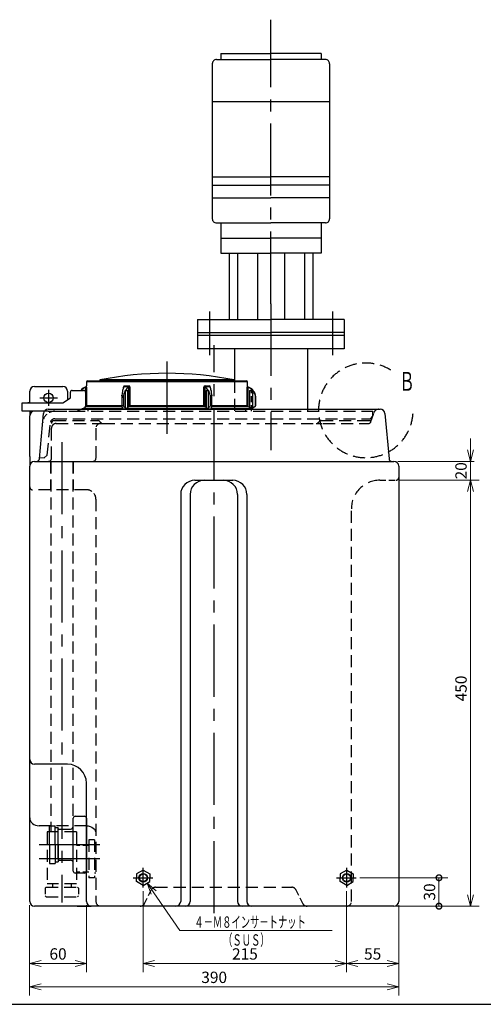
# Model space of a CAD drawing. Units: millimetres. Extents: x 0 to 2404, y 1 to 1680.
# Drawn here: x 1076 to 1566, y 61 to 1102 of the extents above; entities that cross this region are included whole.
import ezdxf

# ---------------------------------------------------------------- set-up
doc = ezdxf.new("R2010")
doc.units = ezdxf.units.MM
doc.header["$LTSCALE"] = 4
doc.header["$PDMODE"] = 1
for name, pattern in [('CENTER2', [28.575, 19.05, -3.175, 3.175, -3.175]), ('DIMENSION', [2e-15, 1e-15, 1e-15]), ('HIDDEN2', [4.7625, 3.175, -1.5875])]:
    doc.linetypes.add(name, pattern=pattern)
for name, color, linetype in [('15Aソケット', 7, 'Continuous'), ('FO0001_1', 7, 'Continuous'), ('PV0001_4', 7, 'Continuous'), ('PV0001_6', 7, 'Continuous'), ('RH0901_4', 7, 'Continuous')]:
    doc.layers.add(name, color=color, linetype=linetype)
doc.styles.add('STD', font='monotxt.shx', dxfattribs={"width": 0.6, "bigfont": 'extfont2.shx'})
doc.dimstyles.new('ASKSTANDARD', dxfattribs={"dimscale": 4, "dimtxt": 3, "dimasz": 3, "dimexe": 1, "dimexo": 1, "dimgap": 1, "dimtad": 3, "dimzin": 9, "dimdsep": 46, "dimtxsty": 'STD', "dimblk": 'OPEN30', "dimcen": 0, "dimclrd": 4, "dimclre": 4, "dimclrt": 4, "dimazin": 2, "dimtm": 1e-09, "dimtfac": 0.5, "dimtmove": 0, "dimatfit": 0, "dimldrblk": 'OPEN30', "dimfxl": 1, "dimtolj": 1, "dimtzin": 0, "dimlwd": 9, "dimlwe": 9, "dimarcsym": 0})

# ---------------------------------------------------------------- blocks, each defined once
blk = doc.blocks.new('_Open30')
at = {"color": 0, "linetype": 'ByBlock', "lineweight": -2}
for p, q in [((-1, 0.268), (0, 0)), ((0, 0), (-1, -0.268)), ((0, 0), (-1, 0))]:
    blk.add_line(p, q, dxfattribs=at)
blk = doc.blocks.new('*D73')
at = {"layer": 'Defpoints', "color": 0, "linetype": 'Continuous'}
for p in [(1473.3, 614.9), (1552.2, 614.9), (1467.6, 164.9)]:
    blk.add_point(p, dxfattribs=at)
at = {"layer": 'RH0901_4', "color": 4, "linetype": 'Continuous', "lineweight": 9}
for p, q in [((1477.3, 614.9), (1561.4, 614.9)), ((1552.2, 176.9), (1552.2, 602.9)), ((1471.6, 164.9), (1561.4, 164.9))]:
    blk.add_line(p, q, dxfattribs=at)
at = {"layer": 'RH0901_4', "color": 4, "linetype": 'Continuous', "lineweight": 9, "xscale": 12, "yscale": 12, "zscale": 12}
for p, rotation in [((1552.2, 614.9), 90), ((1552.2, 164.9), 270)]:
    blk.add_blockref('_Open30', p, dxfattribs=dict(at, rotation=rotation))
at = {"layer": 'RH0901_4', "color": 4, "linetype": 'Continuous', "insert": (1542.2, 394.9), "char_height": 12, "attachment_point": 5, "rotation": 90, "style": 'STD'}
blk.add_mtext('\\A1;450', dxfattribs=at)
blk = doc.blocks.new('*D74')
at = {"layer": 'Defpoints', "color": 0, "linetype": 'Continuous'}
for p in [(1086.3, 169.9), (1476.3, 169.9), (1476.3, 79.7)]:
    blk.add_point(p, dxfattribs=at)
at = {"layer": 'RH0901_4', "color": 4, "linetype": 'Continuous', "lineweight": 9}
for p, q in [((1086.3, 165.9), (1086.3, 70.6)), ((1476.3, 165.9), (1476.3, 70.6)), ((1098.3, 79.7), (1464.3, 79.7))]:
    blk.add_line(p, q, dxfattribs=at)
at = {"layer": 'RH0901_4', "color": 4, "linetype": 'Continuous', "lineweight": 9, "xscale": 12, "yscale": 12, "zscale": 12}
for p, rotation in [((1086.3, 79.7), 180.0000000117508), ((1476.3, 79.7), 1.17508519e-08)]:
    blk.add_blockref('_Open30', p, dxfattribs=dict(at, rotation=rotation))
at = {"layer": 'RH0901_4', "color": 4, "linetype": 'Continuous', "insert": (1281.3, 89.7), "char_height": 12, "attachment_point": 5, "style": 'STD'}
blk.add_mtext('\\A1;390', dxfattribs=at)
blk = doc.blocks.new('*D75')
at = {"layer": 'Defpoints', "color": 0, "linetype": 'Continuous'}
for p in [(1086.3, 169.9), (1146.3, 169.9), (1086.3, 104.4)]:
    blk.add_point(p, dxfattribs=at)
at = {"layer": 'RH0901_4', "color": 4, "linetype": 'Continuous', "lineweight": 9}
for p, q in [((1086.3, 165.9), (1086.3, 95.3)), ((1146.3, 165.9), (1146.3, 95.3)), ((1134.3, 104.4), (1098.3, 104.4))]:
    blk.add_line(p, q, dxfattribs=at)
at = {"layer": 'RH0901_4', "color": 4, "linetype": 'Continuous', "lineweight": 9, "xscale": 12, "yscale": 12, "zscale": 12}
for p, rotation in [((1086.3, 104.4), 180.0000000117508), ((1146.3, 104.4), 1.17508403e-08)]:
    blk.add_blockref('_Open30', p, dxfattribs=dict(at, rotation=rotation))
at = {"layer": 'RH0901_4', "color": 4, "linetype": 'Continuous', "insert": (1116.3, 114.4), "char_height": 12, "attachment_point": 5, "style": 'STD'}
blk.add_mtext('\\A1;60', dxfattribs=at)
blk = doc.blocks.new('_DotSmall')
at = {"color": 0, "linetype": 'ByBlock', "const_width": 0.5}
blk.add_lwpolyline([(-0.0625, 0, 1), (0.0625, 0, 1)], format="xyb", close=True, dxfattribs=at)
blk = doc.blocks.new('*D76')
at = {"layer": 'Defpoints', "color": 0, "linetype": 'Continuous'}
for p in [(1431.3, 194.9), (1467.6, 164.9), (1518.9, 164.9)]:
    blk.add_point(p, dxfattribs=at)
at = {"layer": 'RH0901_4', "color": 4, "linetype": 'Continuous', "lineweight": 9}
for p, q in [((1435.3, 194.9), (1528.1, 194.9)), ((1518.9, 194.9), (1518.9, 164.9)), ((1471.6, 164.9), (1528.1, 164.9))]:
    blk.add_line(p, q, dxfattribs=at)
at = {"layer": 'RH0901_4', "color": 4, "linetype": 'Continuous', "lineweight": 9, "xscale": 12, "yscale": 12, "zscale": 12}
for p, rotation in [((1518.9, 194.9), 90), ((1518.9, 164.9), 270)]:
    blk.add_blockref('_DotSmall', p, dxfattribs=dict(at, rotation=rotation))
at = {"layer": 'RH0901_4', "color": 4, "linetype": 'Continuous', "insert": (1508.9, 179.9), "char_height": 12, "attachment_point": 5, "rotation": 90, "style": 'STD'}
blk.add_mtext('\\A1;30', dxfattribs=at)
blk = doc.blocks.new('*D77')
at = {"layer": 'Defpoints', "color": 0, "linetype": 'Continuous'}
for p in [(1421.3, 184.7), (1476.3, 169.9), (1476.3, 104.4)]:
    blk.add_point(p, dxfattribs=at)
at = {"layer": 'RH0901_4', "color": 4, "linetype": 'Continuous', "lineweight": 9}
for p, q in [((1421.3, 180.7), (1421.3, 95.3)), ((1476.3, 165.9), (1476.3, 95.3)), ((1433.3, 104.4), (1464.3, 104.4))]:
    blk.add_line(p, q, dxfattribs=at)
at = {"layer": 'RH0901_4', "color": 4, "linetype": 'Continuous', "lineweight": 9, "xscale": 12, "yscale": 12, "zscale": 12}
for p, rotation in [((1421.3, 104.4), 180.0000000117508), ((1476.3, 104.4), 1.17508519e-08)]:
    blk.add_blockref('_Open30', p, dxfattribs=dict(at, rotation=rotation))
at = {"layer": 'RH0901_4', "color": 4, "linetype": 'Continuous', "insert": (1448.8, 114.4), "char_height": 12, "attachment_point": 5, "style": 'STD'}
blk.add_mtext('\\A1;55', dxfattribs=at)
blk = doc.blocks.new('*D78')
at = {"layer": 'Defpoints', "color": 0, "linetype": 'Continuous'}
for p in [(1206.3, 184.7), (1421.3, 184.7), (1206.3, 104.4)]:
    blk.add_point(p, dxfattribs=at)
at = {"layer": 'RH0901_4', "color": 4, "linetype": 'Continuous', "lineweight": 9}
for p, q in [((1206.3, 180.7), (1206.3, 95.3)), ((1409.3, 104.4), (1218.3, 104.4))]:
    blk.add_line(p, q, dxfattribs=at)
at = {"layer": 'RH0901_4', "color": 4, "linetype": 'Continuous', "lineweight": 9, "xscale": 12, "yscale": 12, "zscale": 12}
for p, rotation in [((1206.3, 104.4), 180.0000000117508), ((1421.3, 104.4), 1.17508403e-08)]:
    blk.add_blockref('_Open30', p, dxfattribs=dict(at, rotation=rotation))
at = {"layer": 'RH0901_4', "color": 4, "linetype": 'Continuous', "insert": (1313.8, 114.4), "char_height": 12, "attachment_point": 5, "style": 'STD'}
blk.add_mtext('\\A1;215', dxfattribs=at)
blk = doc.blocks.new('*D45')
at = {"layer": 'Defpoints', "color": 0, "linetype": 'DIMENSION'}
for p in [(1471.4, 634.9), (1552.2, 634.9), (1478.3, 614.9)]:
    blk.add_point(p, dxfattribs=at)
at = {"layer": 'FO0001_1', "color": 4, "linetype": 'DIMENSION', "lineweight": 9}
for p, q in [((1552.2, 646.9), (1552.2, 658.9)), ((1475.4, 634.9), (1556.2, 634.9)), ((1552.2, 614.9), (1552.2, 634.9)), ((1482.3, 614.9), (1556.2, 614.9)), ((1552.2, 602.9), (1552.2, 590.9))]:
    blk.add_line(p, q, dxfattribs=at)
at = {"layer": 'FO0001_1', "color": 4, "linetype": 'DIMENSION', "lineweight": 9, "xscale": 12, "yscale": 12, "zscale": 12}
for p, rotation in [((1552.2, 634.9), 270), ((1552.2, 614.9), 90)]:
    blk.add_blockref('_Open30', p, dxfattribs=dict(at, rotation=rotation))
at = {"layer": 'FO0001_1', "color": 4, "linetype": 'DIMENSION', "insert": (1542.2, 624.9), "char_height": 12, "attachment_point": 5, "rotation": 90, "style": 'STD'}
blk.add_mtext('\\A1;20', dxfattribs=at)

msp = doc.modelspace()

# ---------------------------------------------------------------- linework, layer by layer
at = {"color": 1, "linetype": 'CENTER2'}
msp.add_line((1341.3429, 801.4966), (1341.3429, 1101.5598), dxfattribs=at)
at = {"layer": '15Aソケット'}
for p, q in [((1132.3429, 249.4014), (1132.3429, 257.9014)), ((1134.3429, 259.9014), (1144.3429, 259.9014)), ((1146.3429, 257.9014), (1146.3429, 201.9014)), ((1117.3429, 246.4014), (1116.3429, 245.4014)), ((1116.3429, 214.4014), (1116.3429, 245.4014)), ((1117.3429, 246.4014), (1129.3429, 246.4014)), ((1132.3429, 201.9014), (1132.3429, 249.4014)), ((1116.3429, 214.4014), (1117.3429, 213.4014)), ((1117.3429, 213.4014), (1129.3429, 213.4014)), ((1144.3429, 199.9014), (1134.3429, 199.9014))]:
    msp.add_line(p, q, dxfattribs=at)
for centre, radius, start, end in [((1134.3429, 257.9014), 2, 90, 180), ((1144.3429, 257.9014), 2, 0, 90), ((1129.3429, 249.4014), 3, 270, 0), ((1129.3429, 210.4014), 3, 0, 90), ((1134.3429, 201.9014), 2, 180, 270), ((1144.3429, 201.9014), 2, 270, 0)]:
    msp.add_arc(centre, radius, start, end, dxfattribs=at)
at = {"layer": 'FO0001_1', "color": 2, "linetype": 'Continuous'}
msp.add_line((79.9999, 61.2004), (2295.1941, 61.2004), dxfattribs=at)
at = {"layer": 'PV0001_4', "color": 1, "linetype": 'CENTER2'}
for p, q in [((1341.3429, 801.4966), (1341.3429, 646.7689)), ((1276.3429, 793.4028), (1276.3429, 746.9723)), ((1406.3429, 793.4028), (1406.3429, 746.9723))]:
    msp.add_line(p, q, dxfattribs=at)
at = {"layer": 'PV0001_4', "color": 7, "linetype": 'Continuous', "ltscale": 0.5}
for p, q in [((1418.8429, 784.9014), (1418.8429, 753.9015)), ((1263.8429, 767.9015), (1263.8429, 753.9015))]:
    msp.add_line(p, q, dxfattribs=at)
at = {"layer": 'PV0001_4', "color": 1, "linetype": 'CENTER2', "ltscale": 0.5}
for p, q in [((1276.3429, 776.3208), (1276.3429, 747.0682)), ((1406.3429, 776.3208), (1406.3429, 748.567))]:
    msp.add_line(p, q, dxfattribs=at)
at = {"layer": 'PV0001_4', "color": 7, "linetype": 'Continuous'}
for p, q in [((1418.8429, 767.9015), (1263.8429, 767.9015)), ((1418.8429, 753.9015), (1263.8429, 753.9015)), ((1302.8429, 753.9015), (1302.8429, 719.9015)), ((1379.8429, 753.9015), (1379.8429, 719.8042)), ((1379.8429, 719.8042), (1379.8429, 689.9015)), ((1379.8429, 687.9015), (1379.8429, 687.9015))]:
    msp.add_line(p, q, dxfattribs=at)
at = {"layer": 'PV0001_4', "color": 4, "linetype": 'HIDDEN2'}
for p, q in [((1302.8429, 719.9015), (1302.8429, 687.9015)), ((1379.8429, 689.9015), (1379.8429, 687.9015))]:
    msp.add_line(p, q, dxfattribs=at)
at = {"layer": 'PV0001_6', "color": 7, "linetype": 'Continuous'}
for p, q in [((1288.2, 1065.6729), (1341.3429, 1065.6729)), ((1394.4857, 1065.6729), (1341.3429, 1065.6729)), ((1394.4857, 1065.6729), (1341.3429, 1065.6729)), ((1279.3429, 1055.0443), (1279.3429, 891.1872)), ((1283.7714, 1059.4729), (1341.3429, 1059.4729)), ((1398.9143, 1059.4729), (1341.3429, 1059.4729)), ((1403.3429, 1031.13), (1403.3429, 891.1872)), ((1279.3429, 1015.1872), (1403.3429, 1015.1872)), ((1279.3429, 935.4729), (1341.3429, 935.4729)), ((1279.3429, 926.6157), (1341.3429, 926.6157)), ((1403.3429, 935.4729), (1341.3429, 935.4729)), ((1403.3429, 926.6157), (1341.3429, 926.6157)), ((1279.3429, 913.33), (1341.3429, 913.33)), ((1403.3429, 913.33), (1341.3429, 913.33)), ((1283.7714, 886.7586), (1341.3429, 886.7586)), ((1288.2, 886.7586), (1288.2, 854.8729)), ((1398.9143, 886.7586), (1341.3429, 886.7586)), ((1394.4857, 886.7586), (1394.4857, 854.8729)), ((1288.2, 870.8157), (1341.3429, 870.8157)), ((1394.4857, 870.8157), (1341.3429, 870.8157)), ((1288.2, 854.8729), (1341.3429, 854.8729)), ((1297.0572, 854.8729), (1297.0572, 784.9014)), ((1305.9143, 854.8729), (1305.9143, 784.9014)), ((1327.1714, 854.8729), (1327.1714, 784.9014)), ((1394.4857, 854.8729), (1341.3429, 854.8729)), ((1355.5143, 854.8729), (1355.5143, 784.9014)), ((1376.7714, 854.8729), (1376.7714, 784.9014)), ((1385.6286, 854.8729), (1385.6286, 784.9014)), ((1263.8429, 784.9014), (1341.3429, 784.9014)), ((1263.8429, 784.9014), (1263.8429, 753.9015)), ((1418.8429, 784.9014), (1341.3429, 784.9014))]:
    msp.add_line(p, q, dxfattribs=at)
at = {"layer": 'PV0001_6', "color": 7, "linetype": 'Continuous', "ltscale": 0.5}
for p, q in [((1288.2, 1065.6729), (1288.2, 1059.4729)), ((1394.4857, 1065.6729), (1394.4857, 1059.4729)), ((1403.3429, 1055.0443), (1403.3429, 1031.13))]:
    msp.add_line(p, q, dxfattribs=at)
for centre, start, end in [((1283.7714, 1055.0443), 90.0000025, 180.000005), ((1398.9143, 1055.0443), 0, 90.0000025), ((1283.7714, 891.1872), 179.9999913, 270.0000007), ((1398.9143, 891.1872), 269.9999975, 0)]:
    msp.add_arc(centre, 4.4286, start, end, dxfattribs=at)
at = {"layer": 'RH0901_4', "color": 7, "linetype": 'Continuous'}
for p, q in [((1263.8429, 770.9015), (1341.3429, 770.9015)), ((1418.8429, 770.9015), (1341.3429, 770.9015)), ((1316.3532, 718.9015), (1146.3532, 718.9015)), ((1147.3532, 719.9015), (1315.3532, 719.9015)), ((1302.3532, 720.9015), (1160.3532, 720.9015)), ((1078.3532, 696.9014), (1121.3532, 696.9014)), ((1105.9193, 689.9015), (1451.8077, 689.9015)), ((1184.658, 689.9015), (1142.8991, 689.9015)), ((1184.2803, 690.9015), (1143.1589, 690.9015)), ((1183.9413, 692.9337), (1145.8272, 692.9337)), ((1146.4462, 693.8422), (1183.8532, 693.8422)), ((1274.248, 690.9015), (1188.4585, 690.9015)), ((1273.1121, 689.9015), (1189.5944, 689.9015)), ((1271.4349, 692.9337), (1191.2716, 692.9337)), ((1192.3417, 693.8422), (1270.3647, 693.8422)), ((1319.8073, 689.9015), (1278.0485, 689.9015)), ((1321.3209, 690.9015), (1278.4262, 690.9015)), ((1316.8793, 692.9337), (1278.7652, 692.9337)), ((1278.8532, 693.8422), (1316.2603, 693.8422)), ((1086.3532, 639.9015), (1086.3532, 682.9014)), ((1096.6013, 637.6298), (1100.9401, 685.3566)), ((1461.7666, 685.3541), (1466.1052, 637.6298)), ((1096.3532, 634.9014), (1466.3532, 634.9014)), ((1086.3429, 319.9014), (1086.3429, 629.9014)), ((1476.3429, 629.9014), (1476.3429, 169.9014)), ((1476.3429, 624.9014), (1476.3429, 584.9014)), ((1260.9158, 614.9014), (1300.9158, 614.9014)), ((1245.9158, 599.9014), (1245.9158, 169.9014)), ((1255.9158, 599.9014), (1255.9158, 169.9014)), ((1305.9158, 599.9014), (1305.9158, 169.9014)), ((1315.9158, 599.9014), (1315.9158, 169.9014)), ((1086.3429, 262.318), (1086.3429, 589.9014)), ((1476.3429, 584.9014), (1476.3429, 169.9014)), ((1126.3429, 314.9014), (1091.3429, 314.9014)), ((1086.3429, 169.9014), (1086.3429, 294.9014)), ((1146.3429, 169.9014), (1146.3429, 294.9014)), ((1086.3429, 224.9014), (1086.3429, 258.1606)), ((1086.3429, 169.9014), (1086.3429, 224.9014)), ((1171.3429, 164.9014), (1091.3429, 164.9014)), ((1136.3429, 164.9014), (1096.3429, 164.9014)), ((1238.5351, 164.9014), (1171.3429, 164.9014)), ((1466.3429, 164.9014), (1324.1506, 164.9014))]:
    msp.add_line(p, q, dxfattribs=at)
at = {"layer": 'RH0901_4', "color": 1, "linetype": 'CENTER2'}
for p, q in [((1281.3429, 157.5503), (1281.3429, 757.6949)), ((1231.3532, 740.3008), (1231.3532, 664.0672)), ((1120.3429, 655.1755), (1120.3429, 168.7454)), ((1096.1864, 229.9014), (1160.3429, 229.9014)), ((1160.3429, 214.9014), (1096.1864, 214.9014))]:
    msp.add_line(p, q, dxfattribs=at)
at = {"layer": 'RH0901_4', "color": 7, "linetype": 'Continuous', "ltscale": 0.5}
for p, q in [((1146.3532, 718.9015), (1146.3532, 714.6262)), ((1160.3532, 720.9015), (1160.3532, 719.9015)), ((1302.3532, 719.9015), (1302.3532, 720.9015)), ((1316.3532, 714.6262), (1316.3532, 718.9015)), ((1086.3532, 696.9014), (1086.3532, 708.9015)), ((1091.3532, 713.9015), (1121.3532, 713.9015)), ((1126.3532, 708.9015), (1126.3532, 700.0265)), ((1129.3532, 701.9015), (1129.3532, 707.9015)), ((1131.3532, 709.9015), (1143.3532, 709.9015)), ((1134.8538, 709.9015), (1138.1555, 709.9015)), ((1138.1555, 709.9015), (1140.0532, 709.9015)), ((1140.2557, 709.9015), (1140.5438, 709.9015)), ((1145.3532, 707.9015), (1145.3532, 693.1879)), ((1145.712, 692.8814), (1145.712, 713.1952)), ((1146.4462, 713.1952), (1145.712, 713.1952)), ((1146.4462, 713.1952), (1146.4462, 693.8422)), ((1184.2782, 709.9015), (1184.2782, 708.3182)), ((1184.2782, 709.9015), (1184.5641, 709.9015)), ((1184.5641, 709.9015), (1184.5929, 709.9015)), ((1185.4577, 712.4797), (1185.4577, 713.1952)), ((1190.777, 713.6819), (1186.2976, 713.6819)), ((1186.6588, 714.6262), (1191.0861, 714.6262)), ((1187.3329, 709.9015), (1189.9625, 709.9015)), ((1187.3924, 709.6647), (1187.3924, 691.4267)), ((1189.9625, 692.1295), (1189.9625, 709.9015)), ((1191.18, 692.8814), (1191.18, 713.1952)), ((1192.3417, 713.1952), (1192.3417, 693.8422)), ((1270.3647, 693.8422), (1270.3647, 713.1952)), ((1271.5265, 713.1952), (1271.5265, 692.8814)), ((1271.6203, 714.6262), (1276.0477, 714.6262)), ((1276.4089, 713.6819), (1271.9294, 713.6819)), ((1272.7439, 709.9015), (1272.7439, 692.1295)), ((1272.7439, 709.9015), (1275.3736, 709.9015)), ((1275.3141, 691.4267), (1275.3141, 709.6647)), ((1277.2488, 713.1952), (1277.2488, 712.4797)), ((1278.1136, 709.9015), (1278.1424, 709.9015)), ((1278.1424, 709.9015), (1278.4282, 709.9015)), ((1278.4282, 708.3182), (1278.4282, 709.9015)), ((1316.2603, 693.8422), (1316.2603, 713.1952)), ((1316.9945, 713.1952), (1316.2603, 713.1952)), ((1316.9945, 713.1952), (1316.9945, 692.8814)), ((1318.6448, 709.9015), (1318.6448, 692.1295)), ((1318.6448, 709.9015), (1322.1627, 709.9015)), ((1322.1287, 691.4267), (1322.1287, 709.6647)), ((1322.4507, 709.9015), (1322.6532, 709.9015)), ((1322.6532, 709.6734), (1322.6532, 709.9015)), ((1121.3532, 696.9014), (1129.3532, 701.9015)), ((1183.8532, 704.317), (1183.8532, 693.2296)), ((1183.8805, 704.2976), (1183.8858, 704.8461)), ((1185.556, 704.8461), (1185.556, 693.0739)), ((1277.1505, 704.8461), (1277.1505, 693.0739)), ((1278.8207, 704.8461), (1278.8262, 704.2751)), ((1278.8532, 693.2296), (1278.8532, 704.317)), ((1324.6179, 704.8461), (1324.6179, 693.0739)), ((1325.3532, 693.5604), (1325.3532, 701.9015)), ((1078.3532, 687.9014), (1078.3532, 696.9015)), ((1101.9193, 687.9014), (1078.3532, 687.9014)), ((1086.3532, 696.9014), (1084.3532, 696.9014)), ((1086.3532, 687.9014), (1086.3532, 682.9014)), ((1101.9193, 687.9014), (1091.3532, 687.9014)), ((1121.3532, 687.9014), (1121.4532, 687.9014)), ((1144.1826, 691.368), (1140.9646, 689.9015)), ((1142.8826, 689.9015), (1142.8991, 689.9015)), ((1145.712, 692.8814), (1145.2481, 692.6701)), ((1145.8272, 692.9337), (1145.712, 692.8814)), ((1184.5386, 691.4267), (1183.8858, 693.0739)), ((1184.2782, 692.0836), (1184.2782, 690.9465)), ((1189.586, 689.9015), (1184.6498, 689.9015)), ((1185.556, 693.0739), (1187.3924, 691.4267)), ((1191.18, 692.8814), (1189.9625, 692.1295)), ((1191.2716, 692.9337), (1191.18, 692.8814)), ((1271.5265, 692.8814), (1271.4349, 692.9337)), ((1272.7439, 692.1295), (1271.5265, 692.8814)), ((1278.0567, 689.9015), (1273.1204, 689.9015)), ((1275.3141, 691.4267), (1277.1505, 693.0739)), ((1278.8207, 693.0739), (1278.1679, 691.4267)), ((1278.4282, 690.9446), (1278.4282, 692.0836)), ((1316.9945, 692.8814), (1316.8793, 692.9337)), ((1318.6448, 692.1295), (1316.9945, 692.8814)), ((1319.8073, 689.9015), (1319.8239, 689.9015)), ((1322.1287, 691.4267), (1324.6179, 693.0739)), ((1451.8077, 689.9015), (1456.7872, 689.9015)), ((1100.9398, 685.3541), (1101.0355, 685.3454)), ((1112.3532, 677.9015), (1113.0241, 677.9015)), ((1121.4532, 679.8509), (1121.4532, 679.9014)), ((1121.4532, 679.9014), (1121.4532, 679.8509)), ((1126.3532, 679.9014), (1126.3532, 679.8015)), ((1160.9692, 676.4014), (1160.9923, 676.4014)), ((1160.9923, 676.4014), (1160.9692, 676.4014)), ((1110.4501, 673.0264), (1110.7699, 673.3885)), ((1163.5673, 674.9014), (1163.9846, 674.9014)), ((1164.9661, 675.0556), (1165.1952, 674.9402)), ((1086.3532, 639.9015), (1086.3532, 629.9014)), ((1091.3532, 634.9014), (1096.3532, 634.9014)), ((1096.6982, 637.6351), (1096.6013, 637.6298)), ((1096.6013, 637.6298), (1096.6779, 637.634)), ((1106.3148, 634.9975), (1106.3532, 634.9014)), ((1106.3532, 634.9014), (1106.3229, 634.9774)), ((1109.3532, 637.9015), (1109.2572, 637.9399)), ((1109.2572, 637.9399), (1109.3532, 637.9015)), ((1466.3532, 634.9014), (1471.3533, 634.9014)), ((1086.3429, 589.9014), (1086.3429, 614.9014)), ((1086.3429, 294.9014), (1086.3429, 319.9014)), ((1086.3429, 258.1606), (1086.3429, 262.318)), ((1107.3429, 229.9014), (1107.3429, 249.9014)), ((1107.3429, 249.9014), (1113.3429, 249.9014)), ((1113.3429, 229.9014), (1113.3429, 249.9014)), ((1113.3429, 247.9014), (1116.3429, 247.9014)), ((1116.3429, 229.9014), (1116.3429, 247.9014)), ((1107.3429, 229.9014), (1107.3429, 209.9014)), ((1113.3429, 229.9014), (1113.3429, 209.9014)), ((1116.3429, 229.9014), (1116.3429, 211.9014)), ((1107.3429, 209.9014), (1113.3429, 209.9014)), ((1113.3429, 211.9014), (1116.3429, 211.9014)), ((1199.3429, 198.9429), (1199.3429, 194.9015)), ((1206.3429, 202.984), (1199.343, 198.9426)), ((1206.3428, 202.9844), (1213.3428, 198.9429)), ((1213.3429, 198.9429), (1213.3429, 194.9015)), ((1414.3429, 198.9429), (1414.3429, 194.9015)), ((1421.3429, 202.984), (1414.343, 198.9426)), ((1421.3428, 202.9844), (1428.3428, 198.9429)), ((1428.3429, 198.9429), (1428.3429, 194.9015)), ((1206.3428, 186.8186), (1199.3428, 190.86)), ((1199.3429, 190.86), (1199.3429, 194.9015)), ((1206.3429, 186.8184), (1213.3429, 190.8599)), ((1213.3429, 190.86), (1213.3429, 194.9015)), ((1421.3428, 186.8186), (1414.3428, 190.86)), ((1414.3429, 190.86), (1414.3429, 194.9015)), ((1421.3429, 186.8184), (1428.3429, 190.8599)), ((1428.3429, 190.86), (1428.3429, 194.9015)), ((1096.3429, 164.9014), (1091.3429, 164.9014)), ((1136.3429, 164.9014), (1151.3429, 164.9014)), ((1243.3858, 164.9014), (1238.5351, 164.9014)), ((1248.6517, 164.9014), (1243.3858, 164.9014)), ((1268.0545, 164.9014), (1248.6517, 164.9014)), ((1294.6312, 164.9014), (1268.0545, 164.9014)), ((1314.0341, 164.9014), (1294.6312, 164.9014)), ((1319.2999, 164.9014), (1314.0341, 164.9014)), ((1324.1506, 164.9014), (1319.2999, 164.9014)), ((1446.4922, 164.9014), (1431.3429, 164.9014)), ((1467.5556, 164.9014), (1446.4922, 164.9014)), ((1471.3429, 164.9014), (1466.3429, 164.9014)), ((1471.3429, 164.9014), (1467.5556, 164.9014))]:
    msp.add_line(p, q, dxfattribs=at)
at = {"layer": 'RH0901_4', "color": 1, "linetype": 'CENTER2', "ltscale": 0.5}
for p, q in [((1106.3776, 710.4), (1106.3776, 693.4293)), ((1096.9137, 701.9014), (1115.5928, 701.9014)), ((1206.3429, 184.6896), (1206.3429, 205.3694)), ((1421.3429, 184.6896), (1421.3429, 205.3694)), ((1195.7091, 194.9014), (1216.3044, 194.9014)), ((1410.7091, 194.9014), (1431.3044, 194.9014))]:
    msp.add_line(p, q, dxfattribs=at)
at = {"layer": 'RH0901_4', "color": 4, "linetype": 'HIDDEN2', "ltscale": 0.5}
for p, q in [((1320.7076, 687.9015), (1320.7076, 711.6142)), ((1105.8782, 687.9014), (1101.9193, 687.9014)), ((1105.8782, 687.9015), (1108.5407, 687.9015)), ((1108.5407, 687.9015), (1136.576, 687.9015)), ((1140.9646, 689.9015), (1136.576, 687.9014)), ((1147.8532, 689.9015), (1147.8532, 687.9014)), ((1314.8532, 687.9014), (1314.8532, 689.9015)), ((1449.0199, 682.9015), (1449.0199, 687.9015)), ((1443.2822, 677.9015), (1445.227, 677.9015)), ((1449.0199, 682.9015), (1446.0199, 679.9015)), ((1447.037, 676.9528), (1448.0256, 679.9186)), ((1448.0256, 679.9186), (1450.2136, 686.4826)), ((1156.3942, 674.9014), (1163.5903, 674.9014)), ((1389.1571, 674.9014), (1396.3532, 674.9014)), ((1441.0828, 674.9014), (1444.191, 674.9014)), ((1096.7352, 639.1027), (1101.7162, 638.6669)), ((1101.7162, 638.6669), (1104.9773, 641.4033)), ((1456.3429, 614.9014), (1473.3429, 614.9014)), ((1148.8429, 228.9014), (1135.8429, 228.9014)), ((1154.8429, 234.9014), (1148.8429, 234.9014)), ((1156.3429, 229.9014), (1154.8429, 229.9014)), ((1148.8429, 200.9014), (1135.8429, 200.9014)), ((1156.3429, 199.9014), (1154.8429, 199.9014)), ((1110.3429, 188.4014), (1110.3429, 184.9014)), ((1130.3429, 188.4014), (1130.3429, 184.9014)), ((1154.8429, 194.9014), (1148.8429, 194.9014)), ((1102.8429, 183.9014), (1103.8429, 184.9014)), ((1102.8429, 183.9014), (1102.8429, 175.9014)), ((1136.8429, 184.9015), (1137.8429, 183.9015)), ((1137.8429, 183.9014), (1137.8429, 175.9014)), ((1207.7248, 167.6654), (1214.9609, 182.1375)), ((1374.9609, 167.6654), (1367.7249, 182.1375)), ((1102.8429, 175.9014), (1103.8429, 174.9014)), ((1136.8429, 174.9014), (1137.8429, 175.9015))]:
    msp.add_line(p, q, dxfattribs=at)
at = {"layer": 'RH0901_4', "color": 4, "linetype": 'HIDDEN2'}
for p, q in [((1113.0432, 687.9015), (1449.0199, 687.9015)), ((1112.3532, 677.9015), (1158.3711, 677.9015)), ((1113.0432, 679.9015), (1446.0199, 679.9015)), ((1394.3532, 677.9015), (1443.2822, 677.9015)), ((1104.9773, 641.4033), (1108.0637, 675.3542)), ((1109.3532, 637.9015), (1109.3532, 674.9014)), ((1114.3532, 674.9014), (1156.3942, 674.9014)), ((1156.3532, 669.9014), (1156.3532, 637.9015)), ((1163.5903, 674.9014), (1389.1571, 674.9014)), ((1396.3532, 674.9014), (1441.0828, 674.9014)), ((1108.3428, 634.9014), (1108.3428, 604.9014)), ((1108.8429, 634.9014), (1108.8429, 243.4014)), ((1131.8429, 634.9014), (1131.8429, 243.4014)), ((1132.3428, 634.9014), (1132.3428, 604.9014)), ((1146.3429, 604.9014), (1089.3429, 604.9014)), ((1156.3429, 594.9014), (1156.3429, 169.9014)), ((1426.3429, 169.9014), (1426.3429, 584.9014)), ((1146.3429, 249.8458), (1096.3429, 249.8458)), ((1135.8429, 243.4014), (1104.8429, 243.4014)), ((1104.8429, 243.4014), (1104.8429, 188.4014)), ((1135.8429, 243.4014), (1135.8429, 188.4014)), ((1148.8429, 234.9014), (1148.8429, 194.9014)), ((1154.8429, 234.9014), (1154.8429, 194.9014)), ((1135.8429, 188.4014), (1104.8429, 188.4014)), ((1103.8429, 184.9014), (1136.8429, 184.9014)), ((1219.433, 184.9014), (1363.2527, 184.9014)), ((1103.8429, 174.9014), (1136.8429, 174.9014))]:
    msp.add_line(p, q, dxfattribs=at)
at = {"layer": 'RH0901_4', "color": 7, "linetype": 'Continuous', "ltscale": 0.5}
for points in [[(1127.8232, 700.9452), (1127.7848, 700.9212), (1127.671, 700.8501), (1127.4862, 700.7346), (1127.2375, 700.5791), (1126.9344, 700.3897), (1126.5886, 700.1736), (1126.3532, 700.0265)], [(1142.1004, 690.4191), (1142.3464, 690.2564), (1142.8826, 689.9015)], [(1319.8239, 689.9015), (1320.3601, 690.2564), (1320.8765, 690.598), (1321.3544, 690.9143), (1321.7769, 691.1938), (1322.1287, 691.4267)], [(1324.6179, 693.0739), (1324.7918, 693.1889), (1324.9506, 693.2939), (1325.0887, 693.3854), (1325.2014, 693.4599), (1325.2848, 693.5151), (1325.336, 693.549), (1325.3532, 693.5604)]]:
    msp.add_lwpolyline(points, dxfattribs=at)
at = {"layer": 'RH0901_4', "color": 4, "linetype": 'HIDDEN2', "ltscale": 0.5}
for points in [[(1086.3429, 258.1606), (1086.535, 256.5385), (1087.1041, 254.9787), (1088.0282, 253.5412), (1089.2718, 252.2812), (1090.7872, 251.2471), (1092.516, 250.4787), (1094.392, 250.0056), (1096.3429, 249.8458)], [(1146.3429, 249.8458), (1148.2938, 249.6861), (1150.1697, 249.2129), (1151.8986, 248.4445), (1153.4139, 247.4105), (1154.6576, 246.1505), (1155.5817, 244.713), (1156.1507, 243.1532), (1156.3429, 241.531)]]:
    msp.add_lwpolyline(points, dxfattribs=at)
at = {"layer": 'RH0901_4', "color": 7, "linetype": 'Continuous', "ltscale": 0.5}
for centre, radius in [((1106.2532, 701.9014), 5), ((1206.3429, 194.9014), 4), ((1421.3429, 194.9014), 4)]:
    msp.add_circle(centre, radius, dxfattribs=at)
at = {"layer": 'RH0901_4', "color": 4, "linetype": 'Continuous', "ltscale": 0.5}
for centre in [(1206.3429, 194.9014), (1421.3429, 194.9014)]:
    msp.add_circle(centre, 4.5, dxfattribs=at)
at = {"layer": 'RH0901_4', "color": 4, "linetype": 'HIDDEN2'}
for centre, radius, start, end in [((1441.5903, 688.7675), 50, 57.8676995, 0), ((1441.5903, 688.7675), 50, 57.8676995, 0), ((1456.3429, 584.9015), 30, 89.9999639, 180.0000362)]:
    msp.add_arc(centre, radius, start, end, dxfattribs=at)
at = {"layer": 'RH0901_4', "color": 7, "linetype": 'Continuous', "ltscale": 0.5}
for centre, radius, start, end in [((1147.3532, 718.9015), 1, 90, 180), ((1315.3532, 718.9015), 1, 0, 90), ((1091.3532, 708.9014), 5, 90, 180), ((1121.3532, 708.9014), 5, 0, 90), ((1131.3532, 707.9015), 2, 90, 180), ((1149.8294, 701.9015), 12.4761, 109.22439, 140.1172454), ((1149.6967, 701.9021), 11.9755, 109.4349803, 138.0887723), ((1143.3532, 707.9015), 2, 0, 90), ((1145.3927, 714.6248), 0.9985, 289.222007, 311.6360865), ((1145.3919, 714.6258), 0.9998, 311.6302685, 0.0220901), ((1136.6868, 713.5399), 9.7655, 357.9775362, 6.386991), ((1216.2265, 702.9177), 32.3982, 167.5504598, 176.5876348), ((1193.8763, 708.1595), 9.4454, 147.7820724, 169.3722661), ((1186.7545, 713.3264), 1.3034, 94.2094423, 185.7749203), ((1199.2173, 702.399), 13.8787, 148.4320634, 169.8445725), ((1186.5568, 713.1513), 0.673, 142.3626645, 176.2614277), ((1186.2482, 713.422), 0.2646, 79.2402755, 147.9731484), ((1195.3283, 704.9647), 9.2169, 116.7486624, 147.6134936), ((1190.8741, 713.3521), 0.3438, 332.8526528, 106.3894881), ((1191.0176, 713.2997), 1.3283, 355.4884586, 87.041514), ((1271.6893, 713.2994), 1.3286, 92.9739304, 184.4959286), ((1271.8291, 713.3548), 0.3421, 72.9468429, 207.8104958), ((1267.3783, 704.9648), 9.2167, 32.3862514, 63.2515926), ((1263.4892, 702.399), 13.8787, 10.1554276, 31.5679366), ((1275.9502, 713.3248), 1.305, 354.2997998, 85.7160127), ((1276.4598, 713.4228), 0.2641, 31.2674917, 101.1216848), ((1276.1877, 713.1671), 0.6342, 2.5419635, 38.2701498), ((1268.8298, 708.1593), 9.4458, 10.628097, 32.2174521), ((1246.4794, 702.9176), 32.3988, 3.4124881, 12.0198513), ((1324.971, 713.5799), 8.7192, 173.1076094, 182.5283475), ((1317.3143, 714.6257), 0.9995, 179.971134, 250.7672118), ((1312.8771, 701.9015), 12.4761, 14.2334286, 70.7756436), ((1313.0098, 701.9021), 11.9755, 41.9112976, 70.5650549), ((1313.0098, 701.9017), 11.9757, 14.2328308, 40.4078285), ((1190.547, 704.3683), 6.6669, 180.6077359, 201.7158149), ((1560.8604, 549.8265), 406.0597, 157.5569122, 158.0057258), ((902.4714, 550.0829), 405.3839, 21.993776, 22.4433375), ((1272.1714, 704.3673), 6.6554, 338.2539984, 359.2066632), ((1318.9405, 701.8643), 6.4128, 0.33263, 27.7087452), ((1312.887, 701.9027), 12.4663, 359.9945452, 14.2393187), ((1091.3532, 682.9014), 5, 90, 180), ((1105.9193, 684.9014), 5, 90, 174.8055711), ((1143.3532, 693.1879), 2, 294.5, 0), ((1145.3927, 693.8949), 1.0549, 294.3246716, 357.1349372), ((1185.6905, 686.6388), 5.0814, 39.9474707, 70.4322009), ((1187.8631, 693.1657), 2.3412, 284.732535, 333.730742), ((1188.926, 696.7811), 4.5061, 301.3685904, 319.2908084), ((1273.7769, 696.7769), 4.5006, 220.6982094, 238.6423919), ((1274.884, 693.2155), 2.3999, 206.9060516, 254.6305324), ((1277.0663, 686.5664), 5.1665, 109.8248923, 139.7953449), ((1277.2822, 690.7246), 1.1302, 313.2546946, 38.4060564), ((1317.3145, 693.8953), 1.0555, 182.8868875, 245.6533834), ((1428.1945, 927.33), 259.4618, 245.0252339, 245.6754451), ((1456.7872, 684.9014), 5, 5.1944289, 90), ((1091.3429, 629.9014), 5, 90, 180), ((1093.6136, 637.9014), 3, 270, 354.8055711), ((1469.0929, 637.9014), 3, 185.1944289, 270), ((1471.3429, 629.9014), 5, 0, 90), ((1260.9158, 599.9014), 15, 90, 180), ((1270.9158, 599.9014), 15, 90, 180), ((1290.9158, 599.9014), 15, 0, 90), ((1300.9158, 599.9014), 15, 0, 90), ((1091.3429, 319.9014), 5, 180, 270), ((1091.3429, 169.9014), 5, 180, 270), ((1151.3429, 169.9014), 5, 180, 270), ((1240.9158, 169.9014), 5, 270, 0), ((1250.9158, 169.9014), 5, 270, 0), ((1310.9158, 169.9014), 5, 180, 270), ((1320.9158, 169.9014), 5, 180, 270), ((1471.3429, 169.9014), 5, 270, 0)]:
    msp.add_arc(centre, radius, start, end, dxfattribs=at)
at = {"layer": 'RH0901_4', "color": 7, "linetype": 'Continuous'}
for centre, radius, start, end in [((1231.3532, 364.33), 363.5714, 78.7386345, 101.2613655), ((1126.3429, 294.9014), 20, 0, 90)]:
    msp.add_arc(centre, radius, start, end, dxfattribs=at)
at = {"layer": 'RH0901_4', "color": 4, "linetype": 'HIDDEN2', "ltscale": 0.5}
for centre, radius, start, end in [((1113.0432, 674.9015), 13, 90, 174.8055719), ((1454.957, 684.9014), 5, 90, 161.5650512), ((1113.0432, 674.9015), 5, 90, 174.8055719), ((1112.3532, 674.9014), 3, 90, 180), ((1158.3711, 674.9015), 3, 29.9995284, 90.0000875), ((1163.5673, 677.9014), 3, 209.9995626, 270.0000533), ((1389.1571, 677.9014), 3, 270, 330), ((1394.3532, 674.9014), 3, 90, 150), ((1444.191, 677.9014), 3, 270, 341.5650512), ((1445.227, 680.8514), 2.95, 270, 341.5650512), ((1114.3534, 669.9014), 5.0002, 141.3184571, 179.99955), ((1114.3531, 669.9016), 4.9998, 89.9989325, 141.3184736), ((1161.3532, 669.9014), 5, 90, 180), ((1106.3532, 637.9014), 3, 270, 0), ((1153.3532, 637.9014), 3, 270, 0), ((1473.3429, 617.9014), 3, 270, 0), ((1089.3429, 607.9014), 3, 180, 270), ((1146.3429, 594.9014), 10, 0, 90), ((1219.433, 179.9014), 5, 90, 153.4349488), ((1363.2527, 179.9014), 5, 26.5650512, 90), ((1161.3429, 169.9014), 5, 180, 270), ((1203.2527, 169.9014), 5, 270, 333.4349488), ((1379.4331, 169.9014), 5, 206.5650512, 270), ((1421.3429, 169.9014), 5, 270, 0)]:
    msp.add_arc(centre, radius, start, end, dxfattribs=at)
at = {"layer": 'RH0901_4', "color": 7, "linetype": 'Continuous', "ltscale": 0.5}
for centre, major_axis, ratio, start_param, end_param in [((1184.8532, 692.8987), (0.9746, -0.4509), 0.497000184, 1.01749394, 3.623295715), ((1187.1282, 689.8878), (2.7775, -1.285), 0.497000185, 2.936800919, 3.883956522), ((1277.8532, 692.8987), (0.9746, 0.4509), 0.497000184, 5.801482246, 8.410099443)]:
    msp.add_ellipse(centre, major_axis=major_axis, ratio=ratio, start_param=start_param, end_param=end_param, dxfattribs=at)
for points, knots in [([(1145.712, 713.1952), (1145.7213, 713.2163), (1145.7451, 713.2703), (1145.7913, 713.3598), (1145.8131, 713.4621), (1145.828, 713.5471), (1145.8252, 713.609), (1145.8179, 713.6558), (1145.7896, 713.6831), (1145.7621, 713.6939), (1145.7392, 713.6857), (1145.7271, 713.6832), (1145.7214, 713.6819)], [0, 0, 0, 0, 0.0691867862, 0.1770625449, 0.3004155387, 0.3815621695, 0.433748633, 0.4881093169, 0.5155048879, 0.5493915285, 0.5691188108, 0.5866612425, 0.5866612425, 0.5866612425, 0.5866612425]), ([(1187.3329, 709.9015), (1187.3386, 709.8897), (1187.3562, 709.8531), (1187.3987, 709.7948), (1187.3892, 709.7215), (1187.3916, 709.6793), (1187.3924, 709.6647)], [0, 0, 0, 0, 0.0392507909, 0.1225005204, 0.2059516824, 0.2500570815, 0.2500570815, 0.2500570815, 0.2500570815]), ([(1275.3141, 709.6647), (1275.3151, 709.6805), (1275.3177, 709.7241), (1275.3083, 709.7989), (1275.3509, 709.8556), (1275.3684, 709.8909), (1275.3736, 709.9015)], [0, 0, 0, 0, 0.0480120769, 0.1316376683, 0.2148102223, 0.2502308024, 0.2502308024, 0.2502308024, 0.2502308024]), ([(1278.1424, 709.9015), (1278.1448, 709.8898), (1278.1524, 709.8533), (1278.1713, 709.7903), (1278.1665, 709.7218), (1278.1675, 709.6793), (1278.1679, 709.6647)], [0, 0, 0, 0, 0.0358507532, 0.11188879, 0.1953026802, 0.2393882168, 0.2393882168, 0.2393882168, 0.2393882168]), ([(1322.1287, 709.6647), (1322.1293, 709.6806), (1322.131, 709.7244), (1322.125, 709.795), (1322.1498, 709.8558), (1322.1597, 709.891), (1322.1627, 709.9015)], [0, 0, 0, 0, 0.0479913043, 0.1315794556, 0.2085495757, 0.2413280681, 0.2413280681, 0.2413280681, 0.2413280681]), ([(1188.4585, 690.9015), (1188.5727, 690.8159), (1188.8342, 690.6197), (1189.2592, 690.3829), (1189.4601, 690.0685), (1189.5735, 689.9275), (1189.5944, 689.9015)], [0, 0, 0, 0, 0.429097351, 0.9833252, 1.42664897, 1.526740158, 1.526740158, 1.526740158, 1.526740158]), ([(1273.1121, 689.9015), (1273.1938, 689.9901), (1273.3813, 690.1934), (1273.6637, 690.5733), (1274.0194, 690.7496), (1274.2122, 690.8777), (1274.248, 690.9015)], [0, 0, 0, 0, 0.362189043, 0.831387454, 1.397296228, 1.526362181, 1.526362181, 1.526362181, 1.526362181]), ([(1319.8073, 689.9015), (1319.943, 689.9914), (1320.2544, 690.198), (1320.7217, 690.5097), (1321.0918, 690.7512), (1321.285, 690.8779), (1321.3209, 690.9015)], [0, 0, 0, 0, 0.488324551, 1.120922227, 1.685344936, 1.814069765, 1.814069765, 1.814069765, 1.814069765])]:
    msp.add_open_spline(points, degree=3, knots=knots, dxfattribs=at)
at = {"layer": 'RH0901_4', "color": 4, "linetype": 'Continuous'}
for p in [(1313.2811, 732.0192), (1320.3522, 732.0192), (1178.3437, 683.0191), (1203.3541, 652.0192), (1203.3541, 652.0192), (1421.0207, 647.0192), (1178.3437, 639.0191), (1217.9167, 579.0192), (1227.9167, 579.0192), (1277.9167, 579.0192), (1287.9167, 579.0192), (1448.3437, 579.0192), (1118.3437, 179.0192), (1171.0572, 159.0192), (1178.3437, 159.0192), (1178.3437, 159.0192), (1386.0572, 159.0192), (1393.3437, 159.0192), (1393.3437, 159.0192), (1393.3437, 159.0192), (1268.1179, 139.8023), (1178.3437, 129.0192), (1178.3437, 129.0192), (1188.3437, 129.0192), (1188.3437, 129.0192), (1217.9167, 129.0192), (1227.9167, 129.0192), (1253.3437, 129.0192), (1277.9167, 129.0192), (1287.9167, 129.0192), (1358.3437, 129.0192), (1358.3437, 129.0192), (1408.3437, 129.0192)]:
    msp.add_point(p, dxfattribs=at)

# ---------------------------------------------------------------- texts
at = {"layer": 'RH0901_4', "color": 4, "linetype": 'Continuous', "style": 'STD'}
for s, insert, char_height, attachment_point in [('\\T1.40;\\W0.60;Ｂ', (1476.9131, 719.4112), 20, 4), ('\\T1.40;\\W0.60;４－Ｍ８インサ－トナット', (1260.3228, 142.0664), 12, 7), ('\\T1.40;\\W0.60;（ＳＵＳ）', (1290.77, 129.1722), 12, 4)]:
    msp.add_mtext(s, dxfattribs=dict(at, insert=insert, char_height=char_height, attachment_point=attachment_point))

# ---------------------------------------------------------------- dimensions: what is measured, and where the dimension line sits
at = {"layer": 'FO0001_1', "color": 7, "linetype": 'DIMENSION'}
dim = msp.add_linear_dim(base=(1552.208, 634.9014), p1=(1478.3429, 614.9014), p2=(1471.3533, 634.9014), angle=90, dimstyle='ASKSTANDARD', override={"dimscale": 4, "dimdec": 0, "dimzin": 8, "dimpost": '<>', "dimatfit": 2}, dxfattribs=at)
dim.commit()
dim.dimension.update_dxf_attribs({"geometry": '*D45', "text_midpoint": (1552.208, 624.9014), "dimtype": 160})
at = {"layer": 'RH0901_4', "color": 7, "linetype": 'Continuous'}
for base, p1, p2, angle, override, picture, middle in [((1552.208, 614.9014), (1467.5556, 164.9014), (1473.3429, 614.9014), 90, {"dimscale": 4, "dimtxt": 3, "dimexe": 2.286, "dimdec": 0, "dimblk1": 'Open30', "dimblk2": 'Open30', "dimsah": 1, "dimtzin": 8}, '*D73', (1552.208, 394.9014)), ((1518.9472, 164.9014), (1431.3044, 194.9014), (1467.5556, 164.9014), 90, {"dimscale": 4, "dimtxt": 3, "dimexe": 2.286, "dimdec": 0, "dimblk1": 'DotSmall', "dimblk2": 'DotSmall', "dimsah": 1, "dimtzin": 8}, '*D76', (1518.9472, 179.9014)), ((1206.3429, 104.4307), (1421.3429, 184.6896), (1206.3429, 184.6896), 180, {"dimscale": 4, "dimtxt": 3, "dimexe": 2.286, "dimdec": 0, "dimblk1": 'Open30', "dimblk2": 'Open30', "dimsah": 1, "dimse1": 1, "dimtzin": 8}, '*D78', (1313.8429, 104.4307)), ((1476.3429, 104.4307), (1421.3429, 184.6896), (1476.3429, 169.9014), 180, {"dimscale": 4, "dimtxt": 3, "dimexe": 2.286, "dimdec": 0, "dimblk1": 'Open30', "dimblk2": 'Open30', "dimsah": 1, "dimtzin": 8}, '*D77', (1448.8429, 104.4307)), ((1476.3429, 79.7217), (1086.3429, 169.9014), (1476.3429, 169.9014), 180, {"dimscale": 4, "dimtxt": 3, "dimexe": 2.286, "dimdec": 0, "dimblk1": 'Open30', "dimblk2": 'Open30', "dimsah": 1, "dimtzin": 8}, '*D74', (1281.3429, 79.7217)), ((1086.3429, 104.4307), (1146.3429, 169.9014), (1086.3429, 169.9014), 180, {"dimscale": 4, "dimtxt": 3, "dimexe": 2.286, "dimdec": 0, "dimblk1": 'Open30', "dimblk2": 'Open30', "dimsah": 1, "dimtzin": 8}, '*D75', (1116.3429, 104.4307))]:
    dim = msp.add_linear_dim(base=base, p1=p1, p2=p2, angle=angle, dimstyle='ASKSTANDARD', override=override, dxfattribs=at)
    dim.commit()
    dim.dimension.update_dxf_attribs({"geometry": picture, "text_midpoint": middle, "dimtype": 160})

# ---------------------------------------------------------------- leaders
at = {"layer": 'RH0901_4', "color": 4, "linetype": 'Continuous'}
msp.add_leader([(1210.5188, 189.2294), (1245.0898, 139.0664), (1405.9311, 139.0664)], dimstyle='ASKSTANDARD', override={"dimclrd": 0, "dimldrblk": 'Open30'}, dxfattribs=at)

doc.saveas('drawing.dxf')
